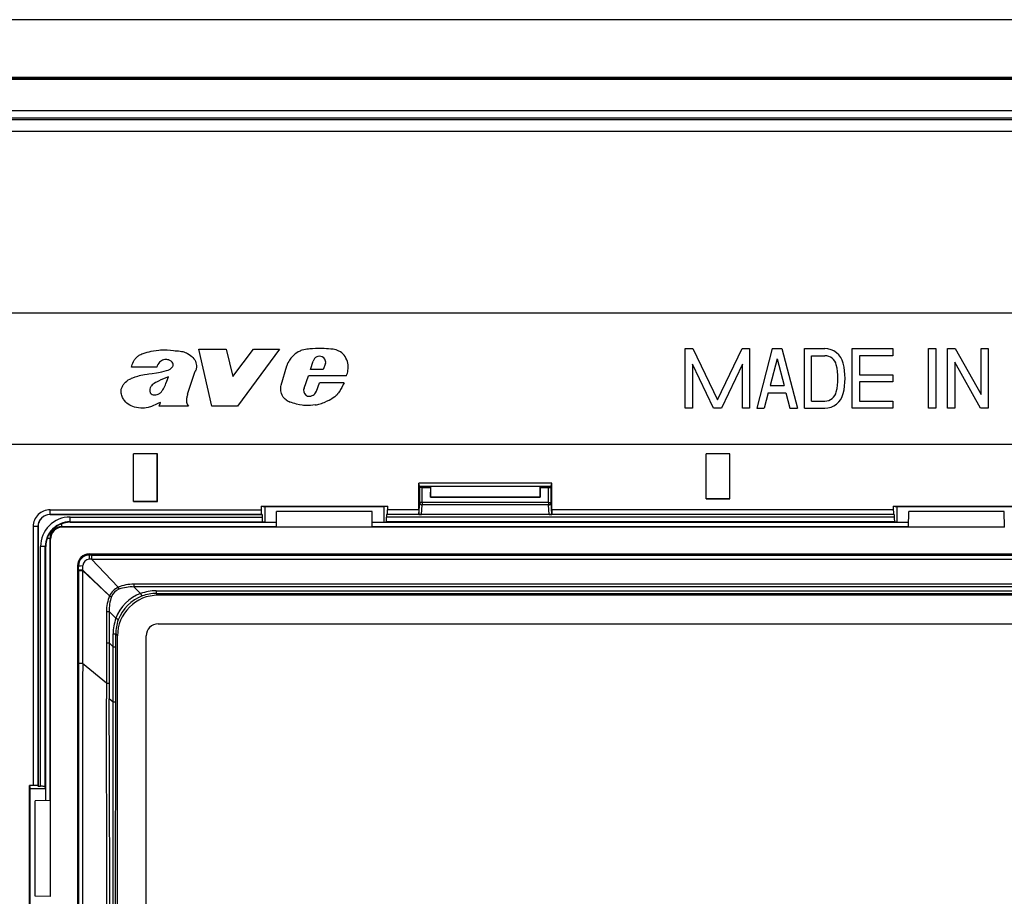
# Model space of a CAD drawing. Extents: x 0 to 420, y 0 to 297.
# Drawn here: x 284 to 325, y 119 to 155 of the extents above; entities that cross this region are included whole.
import ezdxf

# ---------------------------------------------------------------- set-up
doc = ezdxf.new("R2010")
doc.units = 0
doc.layers.get('0').update_dxf_attribs({"linetype": 'CONTINUOUS'})

msp = doc.modelspace()

# ---------------------------------------------------------------- linework, layer by layer
at = {"color": 7}
for p, q in [((373.929993, 155.353363), (271.929993, 155.353363)), ((374.464905, 152.843445), (271.395081, 152.843445)), ((374.429993, 152.878357), (271.429993, 152.878357)), ((373.929993, 152.92836), (271.929993, 152.92836)), ((373.911987, 151.530212), (271.947998, 151.530212)), ((364.024841, 151.230255), (281.835144, 151.230255)), ((281.890381, 151.175034), (363.969604, 151.175034)), ((281.898926, 150.67511), (363.96106, 150.67511)), ((362.929993, 143.05336), (282.929993, 143.05336)), ((291.175842, 141.533539), (292.320251, 141.533539)), ((291.714111, 139.152939), (291.175842, 141.533539)), ((292.320251, 141.533539), (292.589508, 140.389282)), ((292.589508, 140.389282), (293.456207, 141.533539)), ((294.547913, 141.533539), (292.79657, 139.152939)), ((293.456207, 141.533539), (294.547913, 141.533539)), ((311.5578, 141.563614), (311.874176, 141.563614)), ((311.5578, 139.063614), (311.5578, 141.563614)), ((311.874176, 141.563614), (312.907806, 139.410248)), ((312.907806, 139.410248), (313.941406, 141.563614)), ((313.941406, 141.563614), (314.257812, 141.563614)), ((314.257812, 141.563614), (314.257812, 139.063614)), ((315.207794, 141.563614), (314.5578, 139.063614)), ((315.207794, 141.563614), (315.607788, 141.563614)), ((315.607788, 141.563614), (316.257812, 139.063614)), ((316.5578, 141.563614), (317.405273, 141.563614)), ((316.5578, 139.063614), (316.5578, 141.563614)), ((316.857788, 141.263626), (317.405273, 141.263626)), ((316.857788, 139.363617), (316.857788, 141.263626)), ((318.5578, 141.563614), (320.257812, 141.563614)), ((318.5578, 139.063614), (318.5578, 141.563614)), ((320.257812, 141.263626), (318.857788, 141.263626)), ((318.857788, 141.263626), (318.857788, 140.463623)), ((320.257812, 141.563614), (320.257812, 141.263626)), ((321.757812, 141.563614), (322.0578, 141.563614)), ((321.757812, 139.063614), (321.757812, 141.563614)), ((322.0578, 141.563614), (322.0578, 139.063614)), ((322.5578, 141.563614), (322.8797, 141.563614)), ((322.5578, 139.063614), (322.5578, 141.563614)), ((322.8797, 141.563614), (323.957794, 139.638474)), ((323.957794, 141.563614), (324.257812, 141.563614)), ((323.957794, 139.638474), (323.957794, 141.563614)), ((324.257812, 141.563614), (324.257812, 139.063614)), ((289.409424, 140.787811), (288.346985, 140.787811)), ((294.624817, 140.03064), (294.855438, 140.840439)), ((295.853058, 140.692444), (295.957458, 141.034241)), ((296.484802, 140.944092), (296.375885, 140.692444)), ((311.857788, 140.90448), (311.857788, 139.063614)), ((312.741394, 139.063614), (311.857788, 140.90448)), ((313.957794, 140.90448), (313.074188, 139.063614)), ((313.957794, 139.063614), (313.957794, 140.90448)), ((315.407806, 141.14064), (315.114777, 140.013626)), ((315.407806, 141.14064), (315.700806, 140.013626)), ((322.857788, 140.98877), (322.857788, 139.063614)), ((323.935883, 139.063614), (322.857788, 140.98877)), ((290.698792, 139.647385), (291.01944, 140.615829)), ((295.578857, 139.908188), (295.765167, 140.414505)), ((297.36145, 140.414505), (295.765167, 140.414505)), ((296.375885, 140.692444), (295.853058, 140.692444)), ((318.857788, 140.463623), (320.257812, 140.463623)), ((320.257812, 140.463623), (320.257812, 140.16362)), ((296.106201, 139.776733), (296.231659, 140.124527)), ((297.25705, 140.124527), (296.231659, 140.124527)), ((315.114777, 140.013626), (315.700806, 140.013626)), ((318.857788, 140.16362), (318.857788, 139.363617)), ((320.257812, 140.16362), (318.857788, 140.16362)), ((296.06189, 139.709869), (296.106201, 139.776733)), ((315.036774, 139.713623), (314.867767, 139.063614)), ((315.036774, 139.713623), (315.778809, 139.713623)), ((315.778809, 139.713623), (315.947815, 139.063614)), ((289.506226, 139.152939), (289.555878, 139.301941)), ((290.736694, 139.152939), (289.506226, 139.152939)), ((290.699646, 139.207321), (290.736694, 139.152939)), ((292.79657, 139.152939), (291.714111, 139.152939)), ((316.857788, 139.363617), (317.405273, 139.363617)), ((318.857788, 139.363617), (320.257812, 139.363617)), ((320.257812, 139.363617), (320.257812, 139.063614)), ((311.857788, 139.063614), (311.5578, 139.063614)), ((313.074188, 139.063614), (312.741394, 139.063614)), ((314.257812, 139.063614), (313.957794, 139.063614)), ((314.5578, 139.063614), (314.867767, 139.063614)), ((315.947815, 139.063614), (316.257812, 139.063614)), ((316.5578, 139.063614), (317.405273, 139.063614)), ((320.257812, 139.063614), (318.5578, 139.063614)), ((322.0578, 139.063614), (321.757812, 139.063614)), ((322.857788, 139.063614), (322.5578, 139.063614)), ((324.257812, 139.063614), (323.935883, 139.063614)), ((282.929993, 137.55336), (362.929993, 137.55336)), ((288.429993, 137.153366), (288.433929, 137.149429)), ((289.429993, 137.153366), (288.429993, 137.153366)), ((288.429993, 135.153366), (288.429993, 137.153366)), ((289.426056, 137.149429), (288.433929, 137.149429)), ((288.433929, 135.157288), (288.433929, 137.149429)), ((289.429993, 137.153366), (289.426056, 137.149429)), ((289.426056, 135.157288), (289.426056, 137.149429)), ((289.429993, 135.153366), (289.429993, 137.153366)), ((313.429993, 137.148392), (312.429993, 137.148392)), ((312.429993, 137.148392), (312.433929, 137.14447)), ((312.429993, 135.26059), (312.429993, 137.148392)), ((313.426056, 137.14447), (312.433929, 137.14447)), ((312.433929, 135.264526), (312.433929, 137.14447)), ((313.429993, 137.148392), (313.426056, 137.14447)), ((313.426056, 135.264526), (313.426056, 137.14447)), ((313.429993, 135.26059), (313.429993, 137.148392)), ((300.41864, 135.795273), (300.394226, 135.917755)), ((305.965759, 135.917755), (300.394226, 135.917755)), ((300.394226, 135.774185), (300.394226, 135.917755)), ((300.41864, 135.795273), (305.941345, 135.795273)), ((300.41864, 135.749741), (300.41864, 135.795273)), ((305.941345, 135.795273), (305.965759, 135.917755)), ((305.941345, 135.749741), (305.941345, 135.795273)), ((305.965759, 135.774185), (305.965759, 135.917755)), ((300.394226, 134.992569), (300.394226, 135.774185)), ((300.888733, 135.78273), (300.41864, 135.78273)), ((300.880005, 135.778366), (300.41864, 135.778366)), ((300.41864, 135.74408), (300.41864, 135.749741)), ((300.428284, 135.739258), (300.41864, 135.74408)), ((300.428284, 135.10527), (300.428284, 135.739258)), ((300.528259, 135.738403), (300.428284, 135.739258)), ((300.528259, 135.10527), (300.528259, 135.738403)), ((300.528259, 135.738403), (300.880005, 135.738403)), ((300.880005, 135.778366), (300.888733, 135.78273)), ((300.880005, 135.778366), (300.880005, 135.328354)), ((300.885254, 135.333633), (300.888733, 135.78273)), ((305.471252, 135.78273), (300.888733, 135.78273)), ((305.474731, 135.333633), (305.471252, 135.78273)), ((305.47998, 135.778366), (305.471252, 135.78273)), ((305.941345, 135.78273), (305.471252, 135.78273)), ((305.47998, 135.778366), (305.47998, 135.328354)), ((305.941345, 135.778366), (305.47998, 135.778366)), ((305.47998, 135.738403), (305.831726, 135.738403)), ((305.831726, 135.738403), (305.931702, 135.739258)), ((305.831726, 135.10527), (305.831726, 135.738403)), ((305.931702, 135.739258), (305.941345, 135.74408)), ((305.931702, 135.10527), (305.931702, 135.739258)), ((305.941345, 135.74408), (305.941345, 135.749741)), ((305.965759, 134.992569), (305.965759, 135.774185)), ((288.429993, 135.153366), (288.433929, 135.157288)), ((288.429993, 135.153366), (289.429993, 135.153366)), ((289.426056, 135.157288), (288.433929, 135.157288)), ((289.429993, 135.153366), (289.426056, 135.157288)), ((300.394226, 134.807755), (300.394226, 134.992569)), ((300.396454, 134.620972), (300.428284, 135.10527)), ((300.528259, 135.10527), (300.428284, 135.10527)), ((300.501648, 134.603363), (300.528259, 135.008621)), ((300.528259, 135.10527), (300.528259, 135.008621)), ((305.831726, 135.10527), (300.528259, 135.10527)), ((305.831726, 135.008621), (300.528259, 135.008621)), ((300.880005, 135.328354), (300.885254, 135.333633)), ((305.47998, 135.328354), (300.880005, 135.328354)), ((300.885254, 135.333633), (305.474731, 135.333633)), ((305.47998, 135.328354), (305.474731, 135.333633)), ((305.831726, 135.10527), (305.831726, 135.008621)), ((305.831726, 135.10527), (305.931702, 135.10527)), ((305.858337, 134.603363), (305.831726, 135.008621)), ((305.963531, 134.620972), (305.931702, 135.10527)), ((305.965759, 134.807755), (305.965759, 134.992569)), ((312.429993, 135.26059), (312.433929, 135.264526)), ((312.429993, 135.26059), (313.429993, 135.26059)), ((313.426056, 135.264526), (312.433929, 135.264526)), ((313.429993, 135.26059), (313.426056, 135.264526)), ((284.929993, 134.807755), (293.78125, 134.807755)), ((284.929993, 134.607788), (284.929993, 134.807755)), ((284.929993, 134.607788), (293.798462, 134.607788)), ((284.929993, 134.603363), (284.929993, 134.607788)), ((293.820618, 134.603363), (284.929993, 134.603363)), ((293.78125, 134.958038), (293.929993, 134.92836)), ((293.78125, 134.958038), (299.078735, 134.958038)), ((293.78125, 134.958038), (293.78125, 134.807755)), ((293.820618, 134.603363), (293.798462, 134.607788)), ((293.820618, 134.603363), (293.820618, 134.500626)), ((298.929993, 134.92836), (293.929993, 134.92836)), ((293.929993, 134.92836), (293.929993, 134.291458)), ((294.418671, 134.079361), (294.429993, 134.728363)), ((298.429993, 134.728363), (294.429993, 134.728363)), ((298.441315, 134.079361), (298.429993, 134.728363)), ((299.078735, 134.958038), (298.929993, 134.92836)), ((298.929993, 134.92836), (298.929993, 134.291458)), ((299.039368, 134.603363), (299.061523, 134.607788)), ((299.039368, 134.603363), (299.039368, 134.500626)), ((300.402069, 134.603363), (299.039368, 134.603363)), ((300.402313, 134.607788), (299.061523, 134.607788)), ((299.078735, 134.958038), (299.078735, 134.807755)), ((300.394226, 134.807755), (299.078735, 134.807755)), ((300.394226, 134.807755), (300.396454, 134.620972)), ((300.501648, 134.603363), (300.402069, 134.603363)), ((305.858337, 134.603363), (300.501648, 134.603363)), ((305.957916, 134.603363), (305.858337, 134.603363)), ((320.298462, 134.607788), (305.957672, 134.607788)), ((320.320618, 134.603363), (305.957916, 134.603363)), ((305.965759, 134.807755), (305.963531, 134.620972)), ((320.28125, 134.807755), (305.965759, 134.807755)), ((320.28125, 134.958038), (320.429993, 134.92836)), ((320.28125, 134.958038), (325.578735, 134.958038)), ((320.28125, 134.958038), (320.28125, 134.807755)), ((320.320618, 134.603363), (320.298462, 134.607788)), ((320.320618, 134.603363), (320.320618, 134.500626)), ((322.929993, 134.92836), (320.429993, 134.92836)), ((320.429993, 134.92836), (320.429993, 134.291458)), ((320.918671, 134.079361), (320.929993, 134.728363)), ((324.929993, 134.728363), (320.929993, 134.728363)), ((325.429993, 134.92836), (322.929993, 134.92836)), ((324.941315, 134.079361), (324.929993, 134.728363)), ((285.431702, 134.101624), (285.431702, 134.223206)), ((285.769379, 134.500626), (293.820618, 134.500626)), ((285.769379, 134.300644), (285.769379, 134.500626)), ((285.769379, 134.300644), (293.837982, 134.300644)), ((285.769379, 134.281006), (285.769379, 134.300644)), ((285.769379, 134.281006), (294.42218, 134.281006)), ((285.769379, 134.280991), (294.42218, 134.280991)), ((293.929993, 134.291458), (293.837982, 134.300644)), ((293.929993, 134.291458), (294.422363, 134.291458)), ((298.437622, 134.291458), (298.929993, 134.291458)), ((298.437805, 134.281006), (320.92218, 134.281006)), ((298.437805, 134.280991), (320.92218, 134.280991)), ((298.929993, 134.291458), (299.022003, 134.300644)), ((320.337982, 134.300644), (299.022003, 134.300644)), ((320.320618, 134.500626), (299.039368, 134.500626)), ((320.429993, 134.291458), (320.337982, 134.300644)), ((320.429993, 134.291458), (320.922363, 134.291458)), ((284.425568, 134.103363), (284.225586, 134.103363)), ((284.225586, 134.103363), (284.225586, 123.25209)), ((284.425568, 134.103363), (284.425568, 123.234894)), ((284.429993, 134.103363), (284.425568, 134.103363)), ((284.429993, 134.103363), (284.429993, 123.212723)), ((285.453979, 134.079361), (285.431702, 134.101624)), ((285.431702, 134.101624), (294.419067, 134.101624)), ((294.418671, 134.079361), (285.453979, 134.079361)), ((298.429993, 134.079361), (294.418671, 134.079361)), ((298.441315, 134.079361), (298.429993, 134.079361)), ((298.440918, 134.101624), (320.919067, 134.101624)), ((320.918671, 134.079361), (298.441315, 134.079361)), ((324.929993, 134.079361), (320.918671, 134.079361)), ((324.941315, 134.079361), (324.929993, 134.079361)), ((284.931732, 133.601654), (284.81015, 133.601654)), ((284.931732, 122.614304), (284.931732, 133.601654)), ((284.953979, 133.579376), (284.931732, 133.601654)), ((284.953979, 122.614685), (284.953979, 133.579376)), ((284.532715, 123.212723), (284.532715, 133.263962)), ((284.732727, 133.263962), (284.532715, 133.263962)), ((284.75235, 133.263962), (284.732727, 133.263962)), ((284.732727, 123.195374), (284.732727, 133.263962)), ((284.75235, 122.611168), (284.75235, 133.263962)), ((284.75235, 122.611168), (284.75235, 133.263962)), ((286.579987, 132.953354), (286.579987, 132.909485)), ((286.579987, 132.953354), (359.279999, 132.953354)), ((286.670166, 132.909424), (286.579987, 132.909485)), ((286.670166, 132.909424), (286.670166, 132.736084)), ((286.670166, 132.909424), (359.189819, 132.909424)), ((286.663971, 132.730286), (286.571106, 132.728027)), ((287.782867, 131.555389), (286.663971, 132.730286)), ((286.664429, 132.730698), (286.669739, 132.735672)), ((286.670166, 132.736084), (359.189819, 132.736084)), ((287.784546, 131.556976), (286.670166, 132.736084)), ((286.079987, 132.453354), (286.079987, 82.253357)), ((286.079987, 132.453354), (286.123901, 132.453354)), ((286.124054, 132.265594), (286.123901, 132.453354)), ((286.124054, 132.265579), (286.124115, 130.891296)), ((286.124451, 132.265579), (286.297424, 132.26561)), ((286.297424, 132.26561), (287.426392, 131.198761)), ((286.297424, 132.26561), (286.298218, 130.89241)), ((286.302612, 132.271194), (286.297821, 132.266037)), ((286.30304, 132.271622), (286.307037, 132.464142)), ((286.30304, 132.271622), (287.427917, 131.200424)), ((288.450623, 131.683914), (288.450623, 131.568069)), ((357.409363, 131.683914), (288.450623, 131.683914)), ((287.782867, 131.555389), (287.819824, 131.471878)), ((287.783356, 131.555862), (287.784302, 131.556747)), ((288.450592, 131.568069), (288.727844, 131.290817)), ((357.409363, 131.568054), (288.450623, 131.568054)), ((289.384521, 131.409317), (356.475464, 131.409317)), ((289.384521, 131.409317), (289.384521, 131.298569)), ((289.384521, 131.298569), (356.475464, 131.298569)), ((289.384521, 131.298569), (289.429565, 131.25354)), ((289.460083, 131.222992), (289.429565, 131.25354)), ((286.124115, 130.891281), (286.124603, 128.360092)), ((286.298218, 130.89241), (286.298645, 128.36322)), ((287.426392, 131.198761), (287.511444, 131.163467)), ((287.42749, 131.199951), (287.426605, 131.199005)), ((356.399902, 131.222992), (289.460083, 131.222992)), ((287.297363, 130.536407), (287.294861, 129.976532)), ((287.297363, 130.536407), (287.412476, 130.535522)), ((287.412476, 130.535522), (287.410156, 129.976028)), ((287.412506, 130.535553), (287.692535, 130.255508)), ((289.460449, 130.022812), (356.399536, 130.022812)), ((287.294861, 129.976532), (287.294708, 129.222137)), ((287.410156, 129.976013), (287.409729, 129.222122)), ((287.294708, 129.222137), (287.409729, 129.222122)), ((287.294708, 129.222137), (287.295074, 127.538666)), ((287.409729, 129.222122), (287.409088, 127.538071)), ((287.574799, 129.062576), (287.409729, 129.222122)), ((287.574799, 129.062592), (287.574829, 129.600479)), ((287.574829, 129.600479), (287.684448, 129.598938)), ((287.684601, 129.059875), (287.684723, 129.598892)), ((287.684723, 129.598892), (287.729797, 129.553802)), ((287.760376, 129.523254), (287.729797, 129.553802)), ((287.760376, 85.183464), (287.760376, 129.523254)), ((288.960541, 85.18383), (288.960541, 129.522888)), ((287.57309, 126.738541), (287.574799, 129.062576)), ((287.574799, 129.062576), (287.684357, 129.059967)), ((287.683838, 126.734421), (287.684601, 129.059875)), ((286.124603, 128.360107), (286.127441, 107.353363)), ((287.295044, 127.538666), (286.298645, 128.36322)), ((287.295044, 127.538666), (287.295044, 126.875427)), ((287.295074, 127.538666), (287.409088, 127.538071)), ((287.409088, 127.538071), (287.410187, 126.875488)), ((287.57309, 126.738541), (287.410187, 126.875488)), ((287.569153, 107.353363), (287.57309, 126.738541)), ((287.679901, 107.353363), (287.683838, 126.734436)), ((284.225586, 123.25209), (284.075317, 123.25209)), ((284.075317, 123.25209), (284.10498, 123.103363)), ((284.075317, 117.954628), (284.075317, 123.25209)), ((284.741882, 123.103363), (284.10498, 123.103363)), ((284.10498, 118.103363), (284.10498, 123.103363)), ((284.429993, 123.212723), (284.425568, 123.234894)), ((284.429993, 123.212723), (284.532715, 123.212723)), ((284.741882, 123.103363), (284.732727, 123.195374)), ((284.741882, 123.103363), (284.741882, 122.610985)), ((284.953979, 122.614685), (284.304993, 122.603363)), ((284.304993, 118.603363), (284.304993, 122.603363)), ((284.953979, 118.603363), (284.953979, 122.614685)), ((284.953979, 118.592026), (284.304993, 118.603363)), ((284.953979, 118.592026), (284.953979, 118.603363))]:
    msp.add_line(p, q, dxfattribs=at)
for points in [[(288.346985, 140.787811), (288.359741, 140.84346), (288.375946, 140.897903), (288.395813, 140.952438), (288.425232, 141.018127), (288.46106, 141.081192), (288.481384, 141.111191), (288.503357, 141.139923), (288.526917, 141.167267), (288.552002, 141.19313), (288.578583, 141.217453), (288.606506, 141.240204), (288.635681, 141.261383), (288.665955, 141.281036), (288.701294, 141.301544), (288.73761, 141.320312), (288.783325, 141.341217), (288.829834, 141.359955), (288.915649, 141.389252), (288.997986, 141.412506), (289.081207, 141.432571), (289.1716, 141.451538), (289.262573, 141.468323), (289.380127, 141.486954), (289.498077, 141.501617), (289.568268, 141.507767), (289.638489, 141.511536), (289.704559, 141.512726), (289.77063, 141.511658), (289.838837, 141.508331), (289.975189, 141.496521), (290.111481, 141.482239), (290.179565, 141.476501)], [(290.179565, 141.476501), (290.247589, 141.470932), (290.315735, 141.465149), (290.38208, 141.45755), (290.447693, 141.446671), (290.491394, 141.437027), (290.534485, 141.425247), (290.590881, 141.406082), (290.645874, 141.382889), (290.699219, 141.35585), (290.759155, 141.319962), (290.816254, 141.279892), (290.869934, 141.235565), (290.916138, 141.190033), (290.957916, 141.139908), (290.994415, 141.085312), (291.023071, 141.030365), (291.04541, 140.972839), (291.06073, 140.913528), (291.068481, 140.853195), (291.069458, 140.822678), (291.068359, 140.792191), (291.065277, 140.762177), (291.060181, 140.732361), (291.050201, 140.69278), (291.036591, 140.65387), (291.01944, 140.615829)], [(295.931915, 141.556335), (295.825684, 141.55014), (295.772522, 141.545761), (295.693054, 141.536652), (295.63385, 141.527222), (295.575073, 141.515045), (295.492126, 141.491974), (295.450531, 141.477402), (295.409729, 141.460846), (295.371704, 141.443146), (295.334686, 141.423508), (295.270447, 141.383041), (295.209656, 141.337204), (295.152008, 141.287262), (295.087341, 141.223709), (295.027649, 141.155945), (294.999908, 141.120453), (294.973755, 141.083862), (294.937683, 141.026886), (294.905701, 140.967346), (294.878174, 140.905212), (294.855438, 140.840439)], [(297.36145, 140.414505), (297.379333, 140.4711), (297.395172, 140.528763), (297.408478, 140.586929), (297.419006, 140.645706), (297.428131, 140.724899), (297.430725, 140.804291), (297.429321, 140.843887), (297.425934, 140.883347), (297.414154, 140.956314), (297.395386, 141.027893), (297.369904, 141.097473), (297.337952, 141.164413), (297.299713, 141.228073), (297.255493, 141.287827), (297.20932, 141.339157), (297.158447, 141.385712), (297.103149, 141.42659), (297.073914, 141.444641), (297.043701, 141.460922)], [(290.010315, 141.032242), (289.958923, 141.062592), (289.93219, 141.075089), (289.904816, 141.085587), (289.867493, 141.096252), (289.829437, 141.102921), (289.790894, 141.105423), (289.742493, 141.1026), (289.694611, 141.093201), (289.64801, 141.077484), (289.60376, 141.055862), (289.562836, 141.028976), (289.52652, 140.997681)], [(289.808228, 140.640854), (289.877136, 140.665649), (289.910919, 140.67984), (289.960327, 140.70488), (289.995605, 140.727417), (290.028107, 140.753738), (290.056396, 140.784225), (290.068665, 140.801636), (290.07901, 140.820236), (290.086731, 140.838928), (290.092194, 140.858704)], [(287.909943, 139.807022), (287.913513, 139.834351), (287.919037, 139.861359), (287.927704, 139.892365), (287.938538, 139.922791), (287.96344, 139.977448), (287.981171, 140.009506), (288.000641, 140.040466), (288.022339, 140.071152), (288.045685, 140.100586), (288.0961, 140.154816), (288.151733, 140.203705), (288.211853, 140.246902), (288.275757, 140.284073), (288.31189, 140.301727), (288.348755, 140.317825), (288.398804, 140.337357), (288.500366, 140.372681)], [(288.500366, 140.372681), (288.618195, 140.411118), (288.67746, 140.42897), (288.737152, 140.444839), (288.815796, 140.462585), (288.895081, 140.477539), (289.001465, 140.494232), (289.072693, 140.503998), (289.215546, 140.522095), (289.39386, 140.546173), (289.482483, 140.560486), (289.614288, 140.586716), (289.711914, 140.611237), (289.808228, 140.640854)], [(289.688019, 139.882645), (289.716156, 139.936371), (289.742249, 139.991135), (289.766296, 140.046814), (289.788696, 140.103165), (289.82431, 140.197906), (289.899109, 140.385956)], [(289.476196, 140.200409), (289.394989, 140.1604), (289.355133, 140.138992), (289.297211, 140.103821), (289.255859, 140.074188), (289.217194, 140.041046), (289.182465, 140.003845), (289.167114, 139.983582), (289.153503, 139.962158), (289.141937, 139.939529), (289.132874, 139.915695)], [(294.826904, 139.410889), (294.792084, 139.438385), (294.76004, 139.468903), (294.730804, 139.502121), (294.710754, 139.528625), (294.692352, 139.556335), (294.660583, 139.614883), (294.635742, 139.676682), (294.617981, 139.740677), (294.608337, 139.79834), (294.604309, 139.856522), (294.605774, 139.914871), (294.612671, 139.973038), (294.624817, 140.03064)], [(297.25705, 140.124527), (297.222748, 140.061707), (297.15799, 139.933655), (297.113922, 139.848816), (297.090546, 139.807205), (297.052887, 139.746414), (297.021912, 139.702469), (296.988129, 139.660294)], [(289.236572, 139.159485), (289.187653, 139.140289), (289.137878, 139.122971), (289.089111, 139.108139), (289.039734, 139.095245), (288.963379, 139.079559), (288.88623, 139.069016), (288.808655, 139.064011), (288.731018, 139.06488), (288.644836, 139.073029), (288.559326, 139.088104), (288.474854, 139.109238), (288.405212, 139.131302), (288.337524, 139.158157), (288.304718, 139.173737), (288.272736, 139.190964), (288.21286, 139.229691), (288.156921, 139.274338), (288.105164, 139.32399), (288.055267, 139.381149), (288.011139, 139.442581), (287.991516, 139.474792), (287.973633, 139.50795), (287.952728, 139.553574), (287.935394, 139.600723), (287.921875, 139.649277), (287.912231, 139.701462), (287.907928, 139.754303), (287.909943, 139.807022)], [(289.119354, 139.796265), (289.121582, 139.75769), (289.124695, 139.738647), (289.132935, 139.712402), (289.139221, 139.700104), (289.147156, 139.688843)], [(289.470947, 139.655777), (289.494324, 139.666718), (289.516663, 139.679581), (289.539307, 139.695236), (289.560638, 139.712646), (289.598267, 139.750458), (289.618896, 139.775436), (289.638062, 139.801514), (289.664093, 139.841415), (289.688019, 139.882645)], [(296.988129, 139.660294), (296.96109, 139.629044), (296.932495, 139.599518), (296.900879, 139.570206), (296.867859, 139.542557), (296.799896, 139.49295), (296.749359, 139.4608), (296.697296, 139.430771), (296.626221, 139.393478), (296.578186, 139.369995), (296.481812, 139.325256)], [(289.555878, 139.301941), (289.484314, 139.271729), (289.342957, 139.206985), (289.272278, 139.174698), (289.236572, 139.159485)], [(296.045349, 139.199799), (295.948792, 139.187866), (295.851624, 139.179153), (295.754181, 139.174698), (295.681091, 139.174774), (295.608154, 139.178268), (295.553772, 139.183304), (295.499542, 139.190247), (295.391785, 139.20874), (295.257416, 139.238937), (295.190735, 139.256943), (295.124634, 139.276962), (295.05957, 139.298904), (294.995178, 139.322998)], [(300.428284, 135.10527), (300.429382, 135.091553), (300.432434, 135.07811), (300.437439, 135.065216), (300.444275, 135.053146), (300.45282, 135.042114), (300.462952, 135.032379), (300.474304, 135.024109), (300.486877, 135.017487), (300.500183, 135.012634), (300.514099, 135.009659), (300.528259, 135.008621)], [(305.831726, 135.008621), (305.845886, 135.009659), (305.859802, 135.012634), (305.873108, 135.017487), (305.885681, 135.024109), (305.897034, 135.032379), (305.907166, 135.042114), (305.91571, 135.053146), (305.922546, 135.065216), (305.927551, 135.07811), (305.930603, 135.091553), (305.931702, 135.10527)], [(293.781311, 134.807755), (293.781433, 134.779602), (293.781921, 134.752014), (293.782776, 134.72554), (293.783997, 134.700684), (293.785461, 134.677979), (293.78717, 134.657852), (293.789124, 134.640717), (293.791321, 134.626892), (293.79364, 134.616669), (293.795959, 134.61026), (293.798462, 134.607788)], [(299.061523, 134.607788), (299.064026, 134.61026), (299.066345, 134.616669), (299.068665, 134.626892), (299.070862, 134.640717), (299.072815, 134.657852), (299.074524, 134.677979), (299.075989, 134.700684), (299.077209, 134.72554), (299.078064, 134.752014), (299.078552, 134.779602), (299.078674, 134.807755)], [(320.281311, 134.807755), (320.281433, 134.779602), (320.281921, 134.752014), (320.282776, 134.72554), (320.283997, 134.700684), (320.285461, 134.677979), (320.28717, 134.657852), (320.289124, 134.640717), (320.291321, 134.626892), (320.29364, 134.616669), (320.295959, 134.61026), (320.298462, 134.607788)], [(293.820618, 134.500626), (293.820801, 134.472321), (293.82135, 134.44458), (293.822205, 134.417969), (293.823425, 134.393036), (293.82489, 134.370255), (293.826599, 134.350098), (293.828552, 134.332977), (293.83075, 134.319229), (293.833069, 134.309128), (293.83551, 134.302887), (293.837952, 134.300629)], [(299.022034, 134.300629), (299.024475, 134.302887), (299.026917, 134.309128), (299.029236, 134.319229), (299.031433, 134.332977), (299.033386, 134.350098), (299.035095, 134.370255), (299.03656, 134.393036), (299.037781, 134.417969), (299.038635, 134.44458), (299.039185, 134.472321), (299.039368, 134.500626)], [(320.320618, 134.500626), (320.320801, 134.472321), (320.32135, 134.44458), (320.322205, 134.417969), (320.323425, 134.393036), (320.32489, 134.370255), (320.326599, 134.350098), (320.328552, 134.332977), (320.33075, 134.319229), (320.333069, 134.309128), (320.33551, 134.302887), (320.337952, 134.300629)], [(286.123901, 132.453354), (286.128937, 132.455597), (286.138123, 132.457199), (286.1651, 132.459808), (286.209137, 132.462128), (286.307037, 132.464142)], [(286.30304, 132.271606), (286.274597, 132.271439), (286.247131, 132.271149), (286.221252, 132.270737), (286.197571, 132.270218), (286.176575, 132.269608), (286.15863, 132.268906), (286.144104, 132.268127), (286.133362, 132.267319), (286.126648, 132.266449), (286.124084, 132.265579)], [(287.819763, 131.471878), (287.816101, 131.481033), (287.812378, 131.490326), (287.808533, 131.499725), (287.804626, 131.509216), (287.80072, 131.518753), (287.796692, 131.52832), (287.792664, 131.537903), (287.788635, 131.547455), (287.784546, 131.556976)], [(288.727844, 131.290833), (288.737366, 131.271057), (288.746765, 131.252975), (288.755859, 131.236847), (288.764526, 131.222916), (288.772644, 131.211411), (288.780029, 131.202484), (288.786682, 131.196304), (288.792358, 131.192947), (288.797058, 131.192459)], [(287.427917, 131.200424), (287.437256, 131.196198), (287.446655, 131.191956), (287.456055, 131.187744), (287.465454, 131.183563), (287.474792, 131.179428), (287.48407, 131.175339), (287.493347, 131.17131), (287.502441, 131.167358), (287.511414, 131.163483)], [(287.790894, 130.186279), (287.790405, 130.19101), (287.787048, 130.196701), (287.780823, 130.203308), (287.771912, 130.210724), (287.760437, 130.218826), (287.746521, 130.227478), (287.730408, 130.236588), (287.71228, 130.245972), (287.692566, 130.255493)], [(284.425598, 123.234894), (284.423035, 123.23735), (284.416687, 123.239746), (284.406433, 123.24205), (284.392639, 123.244202), (284.375488, 123.24617), (284.355347, 123.247894), (284.332642, 123.249359), (284.3078, 123.250534), (284.281311, 123.251389), (284.253723, 123.251907), (284.225586, 123.252075)], [(284.732727, 123.195374), (284.730408, 123.197845), (284.724182, 123.200272), (284.714111, 123.202591), (284.700378, 123.204758), (284.683228, 123.206741), (284.663086, 123.208481), (284.64032, 123.209961), (284.615356, 123.211151), (284.588745, 123.212006), (284.561035, 123.21254), (284.532715, 123.212708)]]:
    msp.add_lwpolyline(points, dxfattribs=at)
for centre, radius, start, end in [((296.275024, 133.48349), 8.080121, 88.981054, 92.433585), ((296.250488, 140.938858), 0.308139, 115.261232, 161.969153), ((296.234802, 140.979156), 0.265019, 95.232166, 115.912927), ((296.227905, 140.979996), 0.263652, 33.402781, 93.75759), ((296.375488, 138.463928), 3.098706, 82.175836, 89.200638), ((296.691986, 140.724609), 0.816013, 64.467123, 82.58364), ((317.405273, 140.763626), 0.8, 13.313391, 90.000003), ((317.405273, 140.763626), 0.5, 13.313391, 90.000003), ((289.808777, 140.702606), 0.408321, 133.725432, 167.955322), ((289.905334, 140.863861), 0.198414, 26.812304, 58.06016), ((289.944763, 140.891327), 0.150994, 347.524243, 24.25701), ((296.233215, 140.992081), 0.252678, 10.298266, 31.776755), ((296.177032, 140.980789), 0.309971, 353.201367, 10.493853), ((315.503632, 140.313614), 2.454167, 346.686609, 13.313391), ((315.503632, 140.313614), 2.754167, 346.686609, 13.313391), ((292.451355, 133.993683), 6.882953, 111.765466, 115.610692), ((289.521942, 139.811172), 0.402859, 164.96124, 182.121124), ((289.271088, 139.799576), 0.166189, 221.784169, 249.642079), ((289.315552, 139.881241), 0.258566, 246.699299, 265.475714), ((289.309723, 139.954559), 0.331393, 267.480259, 280.528092), ((289.29776, 140.099472), 0.47628, 278.755829, 291.319805), ((291.267578, 139.373978), 0.622477, 167.062903, 180.51745), ((291.765137, 139.273758), 1.129929, 160.690664, 167.757943), ((295.820801, 139.809555), 0.261268, 157.821848, 228.805412), ((295.787445, 139.793411), 0.227616, 232.447706, 253.969263), ((295.794556, 139.794708), 0.230909, 252.360255, 275.573241), ((295.75946, 139.942978), 0.382441, 278.650002, 293.938089), ((295.802643, 139.910141), 0.335939, 289.477102, 306.039982), ((295.80722, 139.867416), 0.299466, 310.14455, 328.256699), ((317.405273, 139.863617), 0.5, 269.999997, 346.686609), ((317.405273, 139.863617), 0.8, 269.999997, 346.686609), ((290.915405, 139.372009), 0.270295, 180.774334, 201.498289), ((291.010803, 139.419327), 0.376506, 202.876348, 214.269089), ((295.259796, 140.034637), 0.759239, 235.239027, 249.602915), ((295.765808, 140.964462), 1.786666, 279.001313, 286.013574), ((295.770447, 140.999054), 1.818683, 285.572385, 293.024893), ((284.929993, 134.103363), 0.704394, 89.999982, 179.999995), ((284.929993, 134.103363), 0.504425, 90.000003, 180.000005), ((284.929993, 134.103363), 0.5, 90.000003, 179.999995), ((300.410828, 134.618973), 0.014292, 172.114374, 232.78412), ((300.484192, 135.4133), 0.809873, 264.19655, 271.233885), ((305.875793, 135.4133), 0.809873, 268.766117, 275.803452), ((305.949158, 134.618973), 0.014292, 307.215875, 7.88562), ((285.769379, 133.263962), 1.23666, 89.999989, 179.999995), ((285.769379, 133.263962), 1.036668, 90.000003, 180.000005), ((285.769379, 133.263962), 1.01704, 90.000003, 180.000005), ((285.769379, 133.263962), 1.017029, 90.000003, 180.000005), ((285.431671, 133.601685), 0.499949, 89.996478, 180.003519), ((285.453979, 133.579391), 0.499972, 89.999012, 180.000992), ((286.579987, 132.453354), 0.5, 90.000003, 179.999995), ((286.579803, 132.453583), 0.455895, 89.975721, 180.028395), ((287.857605, 132.770691), 1.286335, 173.820569, 181.899006), ((288.467133, 132.772049), 1.803071, 175.642454, 181.326664), ((286.575989, 132.458923), 0.269093, 91.033888, 178.886807), ((288.42865, 129.973557), 1.709927, 89.265074, 112.134979), ((288.139038, 130.844299), 0.79534, 116.60626, 153.398413), ((288.076599, 130.906754), 0.621052, 114.435161, 155.569976), ((289.26944, 129.713913), 1.667604, 108.955116, 161.044714), ((288.3573, 130.044983), 1.525324, 86.494476, 110.638614), ((289.384094, 129.532547), 1.876753, 89.986923, 110.466685), ((289.384033, 129.62178), 1.676784, 89.983323, 110.490358), ((289.028229, 130.54509), 1.730476, 157.800401, 180.285702), ((288.954376, 130.616821), 1.543497, 159.250642, 183.016384), ((289.459991, 129.523376), 1.699615, 89.996048, 180.003957), ((289.398041, 129.585312), 1.715841, 110.502987, 159.496733), ((289.450928, 129.601471), 1.876082, 159.597888, 180.030294), ((289.362152, 129.59903), 1.677417, 159.507375, 180.004885), ((289.460419, 129.522919), 0.499887, 89.996041, 180.003957), ((286.258911, 124.948914), 3.414251, 89.333096, 92.247845), ((23865.792969, 107.618492), 23579.502805, 179.949598, 180.000651), ((-6586.052734, 107.316284), 6873.37568, 0.000309, 0.163043), ((-4486.024414, 107.377548), 4773.474467, 359.99971, 0.234033), ((287.5914, 125.486282), 1.252058, 85.777136, 90.837008)]:
    msp.add_arc(centre, radius, start, end, dxfattribs=at)

doc.saveas('drawing.dxf')
